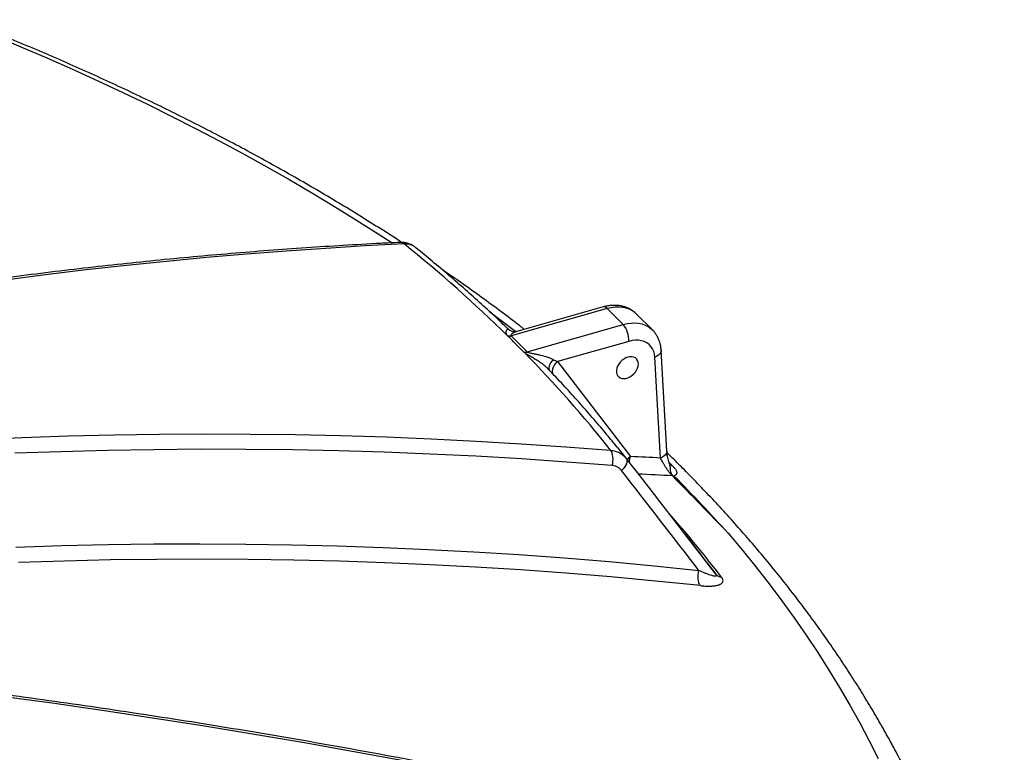
# Model space of a CAD drawing. Units: millimetres. Extents: x 0 to 420, y -6 to 302.
# Drawn here: x 317 to 332, y 129 to 141 of the extents above; entities that cross this region are included whole.
import ezdxf

# ---------------------------------------------------------------- set-up
doc = ezdxf.new("R2010")
doc.units = ezdxf.units.MM

msp = doc.modelspace()

# ---------------------------------------------------------------- linework, layer by layer
at = {"color": 7, "linetype": 'Continuous', "lineweight": 25}
for p, q in [((326.2233686, 136.2365804), (324.7105503, 135.8071155)), ((326.1596852, 136.2628723), (324.7984892, 135.8764505)), ((326.4733686, 135.9866075), (326.2233686, 136.2365804)), ((326.9365895, 135.9002393), (326.6865895, 136.1502122)), ((324.9605503, 135.5571426), (326.4733686, 135.9866075)), ((326.5643037, 135.7205127), (325.4366881, 135.4004007)), ((327.1638853, 133.9903095), (327.0737409, 135.5820376)), ((325.4366881, 135.4004007), (326.5880676, 133.9041801)), ((327.0642052, 133.8790119), (326.9740609, 135.47074)), ((326.3816269, 134.0488285), (326.5178008, 133.878127)), ((327.8816269, 132.1182489), (327.3881769, 132.7553453)), ((327.9370061, 132.0463785), (327.8816269, 132.1182489))]:
    msp.add_line(p, q, dxfattribs=at)
at = {"color": 8, "linetype": 'Continuous', "lineweight": 25}
msp.add_line((327.1993521, 133.8106371), (327.2524319, 133.757316), dxfattribs=at)
at = {"color": 8, "linetype": 'Continuous', "lineweight": 25, "flags": 128}
for points in [[(316.1177944, 140.7189236), (316.1491269, 140.7064576), (316.5653412, 140.538188), (316.9774443, 140.3665792), (317.3853558, 140.1916649), (317.7889962, 140.013479), (318.1882867, 139.8320564), (318.5831495, 139.6474324), (318.9735075, 139.4596431), (319.3592847, 139.2687251), (319.7404057, 139.0747155), (320.1167962, 138.8776523), (320.4883829, 138.6775739), (320.8550932, 138.4745193), (321.2168557, 138.2685281), (321.5735998, 138.0596405), (321.9252558, 137.8478972), (322.2717553, 137.6333395), (322.6130305, 137.4160093), (322.8298382, 137.2747171)], [(324.3747748, 136.1873665), (324.5473203, 136.0562153), (324.7821814, 135.8741998)], [(326.6865895, 136.1502122), (326.6627613, 136.1719396), (326.6203023, 136.2022492), (326.5731468, 136.2265653), (326.5218115, 136.2446215), (326.4668587, 136.25622), (326.4088906, 136.2612337), (326.3485423, 136.2596078), (326.286475, 136.2513599), (326.2233686, 136.2365804)], [(326.4733686, 135.9866075), (326.536475, 136.0013869), (326.5985423, 136.0096348), (326.6588906, 136.0112608), (326.7168587, 136.0062471), (326.7718115, 135.9946486), (326.8231468, 135.9765924), (326.8703023, 135.9522763), (326.9127613, 135.9219667), (326.9369686, 135.8998597)], [(327.0737377, 135.5820949), (327.0734353, 135.5702185), (327.0670782, 135.5468341), (327.0533036, 135.524368), (327.0326407, 135.5036835), (327.0058837, 135.4855755), (326.9740609, 135.47074)], [(325.3718415, 135.4335277), (325.3495097, 135.4083354), (325.3308707, 135.3824188), (325.3164942, 135.3565702), (325.3068196, 135.3315796), (325.3021427, 135.308211), (325.3026063, 135.2871787), (325.3081964, 135.2691255), (325.3143025, 135.2595059)], [(325.4366881, 135.4004007), (325.4096092, 135.3730988), (325.3873127, 135.3430615), (325.3706378, 135.3114191), (325.360212, 135.2793624), (325.3564276, 135.2480979), (325.3594272, 135.2188021), (325.3635612, 135.2049289)], [(326.5880676, 133.9041801), (326.5609788, 133.8768671), (326.5402119, 133.8492158)], [(327.1638853, 133.9903095), (327.1635797, 133.9784905), (327.1572226, 133.9551061), (327.1434479, 133.9326399), (327.1227851, 133.9119554), (327.0960281, 133.8938475), (327.0642052, 133.8790119)], [(316.895884, 132.4740875), (317.6237861, 132.4975432), (318.3505632, 132.5141594), (319.0761581, 132.5239348), (319.8005134, 132.5268687), (320.5235721, 132.5229608), (321.2452772, 132.5122114), (321.9655717, 132.4946213), (322.6843989, 132.4701921), (323.401702, 132.4389254), (324.1174246, 132.400824), (324.8315101, 132.3558907), (325.5439022, 132.304129), (326.2545449, 132.2455432), (326.9633819, 132.1801377), (327.6703575, 132.1079178)], [(327.692423, 131.8665752), (326.9869389, 131.9386427), (326.2795973, 132.0039102), (325.5704539, 132.0623724), (324.8595647, 132.1140248), (324.1469857, 132.1588634), (323.4327731, 132.1968844), (322.7169833, 132.2280851), (321.9996726, 132.2524628), (321.2808977, 132.2700158), (320.5607152, 132.2807425), (319.8391819, 132.2846422), (319.1163548, 132.2817145), (318.3922907, 132.2719597), (317.6670469, 132.2553785), (316.9406804, 132.2319723)]]:
    msp.add_lwpolyline(points, dxfattribs=at)
at = {"color": 7, "linetype": 'Continuous', "lineweight": 25, "flags": 128}
for points in [[(323.0222824, 137.2570661), (322.4043808, 137.2250461), (321.7837872, 137.1874846), (321.1605479, 137.1443845), (320.5347093, 137.0957491), (319.9063181, 137.0415819), (319.275421, 136.981887), (318.6420651, 136.9166688), (318.0062975, 136.8459322), (317.3681657, 136.7696824), (316.727717, 136.6879252)], [(326.9740609, 135.47074), (326.9680759, 135.5182734), (326.9557337, 135.5626311), (326.9372184, 135.6031518), (326.9128059, 135.6392314), (326.8828603, 135.6703322), (326.8478278, 135.6959904), (326.8082308, 135.7158235), (326.7646596, 135.7295359), (326.7177637, 135.7369232), (326.6682423, 135.7378752), (326.6168335, 135.7323777), (326.5643037, 135.7205127)], [(326.7148467, 135.3629774), (326.7117166, 135.3928404), (326.7024397, 135.4195377), (326.687351, 135.4421042), (326.666996, 135.4597244), (326.6421104, 135.4717615), (326.6135936, 135.4777803), (326.5824763, 135.4775634), (326.549883, 135.4711186), (326.516992, 135.4586789), (326.4849918, 135.4406937), (326.4550391, 135.4178132), (326.4282164, 135.3908644), (326.4054932, 135.3608211), (326.3876908, 135.3287694), (326.3754526, 135.2958675), (326.3692208, 135.2633047), (326.3692208, 135.2322578), (326.3754526, 135.203849), (326.3876908, 135.1791051), (326.4054932, 135.1589203), (326.4282164, 135.1440242), (326.4550391, 135.1349552), (326.4849918, 135.132041), (326.516992, 135.135387), (326.549883, 135.1448723), (326.5824763, 135.1601539), (326.6135936, 135.1806797), (326.6421104, 135.2057077), (326.666996, 135.2343333), (326.687351, 135.2655221), (326.7024397, 135.2981466), (326.7117166, 135.3310279), (326.7148467, 135.3629774)], [(316.2771484, 134.1727438), (316.9994362, 134.2034229), (317.7207022, 134.2275184), (318.4408928, 134.2450283), (319.1599543, 134.2559514), (319.8778331, 134.2602869), (320.5944757, 134.2580344), (321.3098288, 134.2491942), (322.0238391, 134.2337668), (322.7364533, 134.2117534), (323.4476184, 134.1831556), (324.1572815, 134.1479757), (324.8653896, 134.1062161), (325.5718899, 134.0578801), (326.27673, 134.0029712)], [(326.3030702, 133.7605205), (325.5872641, 133.8162236), (324.8697432, 133.8651339), (324.1505627, 133.9072476), (323.429778, 133.9425613), (322.707445, 133.9710725), (321.9836191, 133.9927788), (321.2583563, 134.0076787), (320.5317126, 134.015771), (319.803744, 134.017055), (319.0745066, 134.0115306), (318.3440567, 133.9991983), (317.6124507, 133.9800591), (316.879745, 133.9541143)], [(326.3030702, 133.7605205), (326.3100889, 133.7937437), (326.3141791, 133.8281576), (326.3152174, 133.8627251), (326.3131725, 133.8964046), (326.3081062, 133.9281808), (326.300171, 133.9570962), (326.2896061, 133.9822793), (326.27673, 134.0029712)], [(326.5178008, 133.878127), (326.5278877, 133.8601297), (326.532538, 133.8387279), (326.5316008, 133.8146153), (326.5251065, 133.7885732), (326.5132656, 133.7614458), (326.4964619, 133.7341121), (326.4752399, 133.707458), (326.4502875, 133.6823474)], [(328.1300419, 132.6943502), (328.3512666, 132.4302725), (328.5660813, 132.164437), (328.7744443, 131.8968957), (328.9763149, 131.6277006), (329.1716536, 131.3569043), (329.3604225, 131.0845596), (329.5425847, 130.8107197), (329.7181046, 130.5354378), (329.886948, 130.2587678), (330.049082, 129.9807635), (330.204475, 129.7014792), (330.3530967, 129.4209694), (330.494918, 129.1392888)], [(327.692423, 131.8665752), (327.6798714, 131.8873293), (327.6697252, 131.9124936), (327.6622869, 131.9413175), (327.6577786, 131.9729412), (327.6563346, 132.0064215), (327.657998, 132.0407597), (327.6627193, 132.0749316), (327.6703575, 132.1079178)], [(322.9844638, 129.1088838), (322.2022844, 129.2523331), (321.4180537, 129.3909507), (320.6318301, 129.5247261), (319.8436722, 129.6536495), (319.0536388, 129.7777111), (318.2617886, 129.8969018), (317.4681806, 130.0112127), (316.6728741, 130.1206353)]]:
    msp.add_lwpolyline(points, dxfattribs=at)
at = {"color": 8, "linetype": 'Continuous', "lineweight": 25}
for centre, radius, start, end in [((322.9582022, 137.1807968), 0.0996156, 49.96358728, 91.40128958), ((326.1699119, 136.1973713), 0.0662946, 36.25913065, 98.87402597), ((326.8841415, 133.7956356), 0.3153438, 159.86641296, 177.46711843), ((327.2755961, 133.8639739), 0.1091443, 232.56829164, 257.74667138), ((323.2154031, 64.6729065), 69.0430479, 86.649894745, 87.096457665), ((312.963126, 120.4402076), 18.9875731, 37.50188847, 41.4954964)]:
    msp.add_arc(centre, radius, start, end, dxfattribs=at)
at = {"color": 7, "linetype": 'Continuous', "lineweight": 25}
for centre, radius, start, end in [((308.7899379, 119.6153314), 22.6669459, 45.58813857, 51.10539184), ((326.1776908, 135.7369772), 0.3869633, 357.56144215, 40.1732216), ((324.6669824, 135.9958446), 0.189436, 265.62192, 282.3598877), ((324.6602952, 135.9755344), 0.1757569, 269.62760783, 286.61474012), ((311.7025644, 122.5923057), 18.5016376, 44.4568166, 45.54939185), ((311.7271087, 122.572267), 18.539983, 44.4568166, 45.54939185), ((324.9116207, 135.7286712), 0.1783709, 269.04118848, 285.92113706), ((324.9059005, 135.7075832), 0.1648668, 273.67107056, 290.92153635), ((311.4243282, 122.2554094), 18.9367116, 38.34236414, 44.56251327), ((323.1685673, 64.6969258), 69.2916809, 86.777082606, 87.171340878), ((267.8170211, 74.8401516), 83.5749291, 43.807962065, 44.672665382), ((327.242261, 133.4584818), 0.1397033, 81.95297701, 86.79336946), ((327.2824425, 133.7394072), 0.1440815, 261.76995606, 269.22186619), ((328.0362494, 132.1272864), 0.1280442, 219.18858036, 265.67788308), ((292.6011621, 26.0558608), 104.574352, 69.536716222, 86.115874539), ((292.5986795, 26.0277144), 104.3543954, 69.536653952, 85.952594004)]:
    msp.add_arc(centre, radius, start, end, dxfattribs=at)
for points, knots in [([(322.9813687, 137.2807784), (322.9538387, 137.298883), (322.8183906, 137.387958), (322.5703635, 137.5454264), (322.2371908, 137.7530513), (321.8990884, 137.9578122), (321.5565917, 138.1599373), (321.2096352, 138.3593251), (320.8583148, 138.5559628), (320.5026839, 138.7498149), (320.142808, 138.9408526), (319.7787499, 139.1290457), (319.410574, 139.3143655), (319.0383447, 139.4967833), (318.6621273, 139.6762711), (318.2819864, 139.8528008), (317.8979917, 140.0263483), (317.5101971, 140.1968758), (317.1187166, 140.3643991), (316.7234425, 140.5287372), (316.3699088, 140.6722534), (316.1466443, 140.7596497), (316.0576802, 140.7944744)], [0, 0, 0, 0, 0.013489631, 0.0663692677, 0.119249415, 0.1721292446, 0.2250081844, 0.2778857129, 0.3307613562, 0.3836346859, 0.4365053158, 0.4893729004, 0.5422371315, 0.5950977367, 0.6479544764, 0.7008071424, 0.7536555549, 0.8064995614, 0.8593390344, 0.9121738694, 0.9650039838, 1, 1, 1, 1]), ([(322.9557354, 137.2803812), (322.8532539, 137.2753844), (322.5561193, 137.2608965), (322.0624831, 137.2331257), (321.4740779, 137.1954428), (320.8833027, 137.1527365), (320.2902387, 137.1050953), (319.6949141, 137.0524996), (319.0973718, 136.9949592), (318.4976509, 136.9324766), (317.8957914, 136.8650566), (317.2918335, 136.7927038), (316.6858174, 136.7154231), (316.0777836, 136.6332199), (315.4677725, 136.5461), (314.8558249, 136.4540693), (314.2419815, 136.3571341), (313.6262831, 136.2553011), (313.0087708, 136.1485773), (312.3894857, 136.03697), (311.7684689, 135.9204868), (311.1457619, 135.7991356), (310.5214059, 135.6729247), (309.8954426, 135.5418628), (309.2679136, 135.4059586), (308.6388606, 135.2652215), (308.0083254, 135.1196609), (307.37635, 134.9692868), (306.7429764, 134.8141093), (306.1082466, 134.6541389), (305.4722029, 134.4893865), (304.8348876, 134.3198631), (304.1963429, 134.1455802), (303.5566113, 133.9665495), (302.9157354, 133.7827834), (302.2737575, 133.5942931), (301.6307211, 133.4010955), (300.986666, 133.2031877), (300.3416456, 133.0006428), (299.695663, 132.7932507), (299.1542751, 132.6162992), (298.8279831, 132.5071076), (298.7175994, 132.4701684)], [0, 0, 0, 0, 0.01348652117, 0.03910277397, 0.06471911896, 0.09033557648, 0.11595213196, 0.14156877147, 0.16718548172, 0.19280225002, 0.21841906431, 0.24403591307, 0.26965278537, 0.29526967084, 0.320886558, 0.34650343615, 0.37212029663, 0.39773713125, 0.42335393231, 0.44897069253, 0.47458740507, 0.50020406352, 0.52582066186, 0.55143719446, 0.57705365606, 0.60267004175, 0.62828634698, 0.65390256753, 0.67951869947, 0.7051347392, 0.73075068339, 0.75636652901, 0.78198227328, 0.80759791368, 0.83321344793, 0.85882887398, 0.88444419001, 0.91005939441, 0.93567448576, 0.96128946286, 0.98690432466, 1, 1, 1, 1]), ([(323.1879506, 137.2092535), (323.1869754, 137.2101511), (323.1754194, 137.2207871), (323.1495817, 137.2366661), (323.1112051, 137.2560405), (323.0700163, 137.2697754), (323.026702, 137.2782274), (322.9882787, 137.2816414), (322.9644243, 137.2802396), (322.9557319, 137.2797287)], [0, 0, 0, 0, 0.01598368386, 0.18940199284, 0.36263949261, 0.53578250519, 0.71377303001, 0.8957007306, 1, 1, 1, 1]), ([(324.6752601, 135.9007535), (324.6140497, 135.9593846), (324.4719512, 136.0954952), (324.2426391, 136.3067047), (323.9884165, 136.5347396), (323.7287304, 136.7606265), (323.4684324, 136.9804697), (323.2869998, 137.1295398), (323.1945135, 137.2042812), (323.1881807, 137.209399)], [0, 0, 0, 0, 0.1310271528, 0.3041761284, 0.4773526989, 0.6505539156, 0.823776976, 0.987933333, 1, 1, 1, 1]), ([(324.9160501, 135.9098242), (324.8679732, 135.9470555), (324.7218247, 136.0602344), (324.4722344, 136.2467991), (324.1674486, 136.46953), (323.8793152, 136.674808), (323.6906686, 136.8047137), (323.6071931, 136.8621965)], [0, 0, 0, 0, 0.1144206585, 0.3478261538, 0.5812566167, 0.81470756, 1, 1, 1, 1]), ([(326.6856354, 136.1502013), (326.6818576, 136.1542414), (326.6659472, 136.1712568), (326.6334457, 136.1966195), (326.5887351, 136.2257314), (326.5404435, 136.2492842), (326.4893504, 136.2675625), (326.4356859, 136.2803428), (326.3798309, 136.2875329), (326.3221582, 136.2890482), (326.2631274, 136.2847051), (326.2087098, 136.2757982), (326.1742681, 136.2667173), (326.1596852, 136.2628723)], [0, 0, 0, 0, 0.030130879, 0.1269003945, 0.2234466837, 0.3202086016, 0.4176234285, 0.5160668858, 0.6158177557, 0.7170245875, 0.819685395, 0.9236533547, 1, 1, 1, 1]), ([(324.7984969, 135.8765197), (324.7983304, 135.8764526), (324.7890119, 135.8727012), (324.768126, 135.8706693), (324.7380488, 135.871632), (324.7115266, 135.8788663), (324.6918015, 135.8884592), (324.6800202, 135.8969479), (324.6768815, 135.9000397), (324.6758259, 135.9010796)], [0, 0, 0, 0, 0.00362045584, 0.20260450595, 0.39705314396, 0.58331405998, 0.75751258189, 0.91844513829, 1, 1, 1, 1]), ([(327.0737409, 135.5820376), (327.0728098, 135.5942516), (327.070383, 135.6260831), (327.0611528, 135.6762438), (327.0447743, 135.731231), (327.0225314, 135.7829284), (326.9947139, 135.8305355), (326.966127, 135.8696469), (326.9449709, 135.8908383), (326.9365712, 135.8992521)], [0, 0, 0, 0, 0.1019840728, 0.2657850924, 0.4277468676, 0.5869887839, 0.7436792172, 0.8982314414, 1, 1, 1, 1]), ([(324.9647726, 135.553586), (324.9663559, 135.5524745), (324.9681493, 135.5514017), (324.971935, 135.5494043), (324.973927, 135.5484752), (324.9801237, 135.5458393), (324.9845736, 135.5442748), (324.9979265, 135.5400617), (325.0070262, 135.5377848), (325.0253538, 135.5335375), (325.0346123, 135.5315882), (325.0529829, 135.5278371), (325.0621247, 135.5260335), (325.0894355, 135.5206506), (325.1074909, 135.5170936), (325.1433101, 135.5096073), (325.161103, 135.50568), (325.2136453, 135.4931132), (325.247666, 135.4836941), (325.2966487, 135.4669779), (325.3126299, 135.4609676), (325.3432613, 135.4480256), (325.357967, 135.4410805), (325.3718415, 135.4335277)], [0, 0, 0, 0, 0.015625, 0.015625, 0.03125, 0.03125, 0.0625, 0.0625, 0.125, 0.125, 0.1875, 0.1875, 0.25, 0.25, 0.375, 0.375, 0.5, 0.5, 0.75, 0.75, 0.875, 0.875, 1, 1, 1, 1]), ([(326.3776655, 134.0530956), (326.3251799, 134.11784), (326.2061477, 134.2646743), (326.0137705, 134.4915722), (325.801903, 134.7341709), (325.5838189, 134.9748427), (325.4139244, 135.1578706), (325.3150491, 135.2600728), (325.2925915, 135.283286)], [0, 0, 0, 0, 0.1551148356, 0.3517858796, 0.5485185925, 0.7453087001, 0.9421519944, 1, 1, 1, 1]), ([(326.27673, 134.0029712), (326.3015977, 134.0010107), (326.3254102, 133.9968051), (326.3596137, 133.987272), (326.3707609, 133.9835537), (326.3925412, 133.9750228), (326.4032075, 133.9701929), (326.4341857, 133.9541223), (326.4721428, 133.928874), (326.5036973, 133.8963165), (326.5178008, 133.878127)], [0, 0, 0, 0, 0.25, 0.25, 0.375, 0.375, 0.5, 0.5, 0.75, 1, 1, 1, 1]), ([(327.2500756, 133.5979665), (327.2460882, 133.6019792), (327.241912, 133.6064054), (327.2332674, 133.6159816), (327.2288622, 133.6210604), (327.2199015, 133.6317456), (327.2153458, 133.6373523), (327.2060921, 133.649066), (327.2013946, 133.6551747), (327.1874264, 133.6737804), (327.1783984, 133.6863807), (327.1651861, 133.7055092), (327.1608379, 133.711924), (327.1522457, 133.7248256), (327.1479833, 133.7313419), (327.1355691, 133.7506443), (327.1277317, 133.7632645), (327.1165322, 133.7818812), (327.1128927, 133.7880339), (327.1057935, 133.8002382), (327.1023231, 133.8063088), (327.0922666, 133.8242112), (327.0860384, 133.8357208), (327.0744605, 133.8579563), (327.0691112, 133.8686818), (327.0642052, 133.8790119)], [0, 0, 0, 0, 0.0625, 0.0625, 0.125, 0.125, 0.1875, 0.1875, 0.25, 0.25, 0.375, 0.375, 0.4375, 0.4375, 0.5, 0.5, 0.625, 0.625, 0.6875, 0.6875, 0.75, 0.75, 0.875, 0.875, 1, 1, 1, 1]), ([(327.2071444, 133.7861006), (327.202713, 133.7996177), (327.193683, 133.8271615), (327.1828239, 133.8682674), (327.1740314, 133.9086395), (327.167955, 133.9461562), (327.1648102, 133.9734698), (327.1642383, 133.9865651), (327.164092, 133.9899147)], [0, 0, 0, 0, 0.18092342128, 0.36866519982, 0.56015252889, 0.75128008962, 0.93638196206, 1, 1, 1, 1]), ([(332.4849003, 122.7745557), (332.4847477, 122.8143593), (332.4842286, 122.9496796), (332.476694, 123.1804802), (332.4624553, 123.4668875), (332.4415209, 123.7531461), (332.4143789, 124.0392155), (332.3809019, 124.3250531), (332.3411278, 124.6106166), (332.2950505, 124.8958633), (332.2426761, 125.1807499), (332.184008, 125.4652328), (332.1190508, 125.7492679), (332.0478097, 126.0328104), (331.9702904, 126.3158148), (331.8864996, 126.5982351), (331.7964448, 126.8800244), (331.7001346, 127.1611353), (331.5975784, 127.4415195), (331.4887873, 127.7211281), (331.3737732, 127.9999115), (331.2525496, 128.2778198), (331.1251316, 128.554802), (330.9915356, 128.830807), (330.8517797, 129.1057831), (330.7058836, 129.3796784), (330.5538687, 129.6524405), (330.3957583, 129.9240171), (330.231577, 130.1943555), (330.0613516, 130.4634031), (329.8851103, 130.7311075), (329.7028831, 130.9974163), (329.5147017, 131.2622773), (329.3205996, 131.5256388), (329.1206117, 131.7874493), (328.9147746, 132.0476578), (328.7031262, 132.3062139), (328.4857068, 132.5630679), (328.2625545, 132.8181695), (328.0337225, 133.0714742), (327.799214, 133.3229183), (327.5777939, 133.5532018), (327.3898501, 133.7430093), (327.2592156, 133.8732655), (327.1904076, 133.9397181), (327.1664296, 133.9628753)], [0, 0, 0, 0, 0.01004075636, 0.03413558563, 0.05823139778, 0.08233010668, 0.10643360211, 0.13054373529, 0.15466230487, 0.1787910436, 0.20293160585, 0.22708555605, 0.25125435824, 0.27543936687, 0.29964181888, 0.32386282715, 0.34810337542, 0.37236431464, 0.39664636087, 0.42095009448, 0.44527596096, 0.46962427295, 0.4939952136, 0.51838884105, 0.54280509406, 0.56724379852, 0.59170467471, 0.61618734529, 0.64069134377, 0.66521612329, 0.6897610657, 0.71432549063, 0.7389086646, 0.76350980988, 0.78812811316, 0.81276273382, 0.83741281177, 0.86207747479, 0.88675584538, 0.91144704698, 0.93615020963, 0.96086447499, 0.97985231207, 0.99297899189, 1, 1, 1, 1]), ([(326.4502875, 133.6823474), (326.4414852, 133.6936924), (326.431714, 133.7038604), (326.4103092, 133.7219342), (326.3986757, 133.72984), (326.379758, 133.7399163), (326.3732544, 133.7429475), (326.3599991, 133.748303), (326.3532263, 133.7506388), (326.3324769, 133.756631), (326.3180726, 133.7592804), (326.3030702, 133.7605205)], [0, 0, 0, 0, 0.25, 0.25, 0.5, 0.5, 0.625, 0.625, 0.75, 0.75, 1, 1, 1, 1]), ([(327.2146642, 133.768979), (327.2146661, 133.7689797), (327.2146705, 133.7689813), (327.2116138, 133.7740615), (327.2088078, 133.7818217), (327.2074089, 133.7856906)], [0, 0, 0, 0, 0.2560181712, 0.6290848698, 1, 1, 1, 1]), ([(327.2524319, 133.757316), (327.2653121, 133.7443171), (327.2765247, 133.7318071), (327.290748, 133.713755), (327.2950535, 133.7078563), (327.302735, 133.6962896), (327.3061186, 133.6906023), (327.3146091, 133.6741446), (327.3181377, 133.663903), (327.319798, 133.649491), (327.3197346, 133.6448223), (327.3182736, 133.6359299), (327.3168848, 133.6316996), (327.3148016, 133.6276635)], [0, 0, 0, 0, 0.25, 0.25, 0.375, 0.375, 0.5, 0.5, 0.75, 0.75, 0.875, 0.875, 1, 1, 1, 1]), ([(327.3148016, 133.6276635), (327.3132604, 133.6246776), (327.3113386, 133.6217982), (327.30669, 133.6162355), (327.3039513, 133.6135448), (327.2976841, 133.6083786), (327.2941488, 133.6059129), (327.2883885, 133.6022946), (327.2863832, 133.6011061), (327.2834286, 133.5992604), (327.2824455, 133.5986381), (327.2811404, 133.5976136), (327.2807262, 133.5972565), (327.280287, 133.5966455), (327.2801699, 133.5964305), (327.2801131, 133.5959334), (327.280185, 133.5956472), (327.2804858, 133.595339)], [0, 0, 0, 0, 0.25, 0.25, 0.5, 0.5, 0.75, 0.75, 0.875, 0.875, 0.9375, 0.9375, 0.96875, 0.96875, 0.984375, 0.984375, 1, 1, 1, 1]), ([(327.2804858, 133.595339), (327.4249098, 133.447362), (327.5679463, 133.298346), (327.8511699, 132.9980832), (327.9913383, 132.8468425), (328.1300419, 132.6943502)], [0, 0, 0, 0, 0.5, 0.5, 1, 1, 1, 1]), ([(327.9370061, 132.0463785), (327.9394938, 132.0431372), (327.9415592, 132.0400987), (327.9448038, 132.0344473), (327.9459831, 132.0318146), (327.9473604, 132.0271904), (327.9475792, 132.0251625), (327.9471882, 132.0216714), (327.9465882, 132.0202299), (327.9447504, 132.0178258), (327.9435044, 132.0168615), (327.9405217, 132.0153459), (327.9387892, 132.0147931), (327.9330142, 132.0136251), (327.9284826, 132.0135051), (327.9185865, 132.0141037), (327.913207, 132.0148294), (327.9018227, 132.0168983), (327.8957953, 132.0182495), (327.8771515, 132.0229873), (327.86398, 132.0270379), (327.8366634, 132.0363048), (327.8225089, 132.0415325), (327.7934421, 132.0528922), (327.7785718, 132.0590106), (327.7333139, 132.0783613), (327.7022088, 132.0926053), (327.6703575, 132.1079178)], [0, 0, 0, 0, 0.03125, 0.03125, 0.0625, 0.0625, 0.09375, 0.09375, 0.125, 0.125, 0.15625, 0.15625, 0.1875, 0.1875, 0.25, 0.25, 0.3125, 0.3125, 0.375, 0.375, 0.5, 0.5, 0.625, 0.625, 0.75, 0.75, 1, 1, 1, 1]), ([(327.692423, 131.8665752), (327.7182545, 131.8638083), (327.7434086, 131.8617628), (327.7922806, 131.8592047), (327.816, 131.8586903), (327.8618091, 131.8594052), (327.8839687, 131.8606487), (327.9253813, 131.8651573), (327.9447512, 131.8684125), (327.9713167, 131.8751651), (327.979754, 131.8777299), (327.9916757, 131.8821295), (327.9955275, 131.8836897), (328.0028868, 131.8869762), (328.0064047, 131.8887061), (328.0164445, 131.8941706), (328.0224556, 131.8981789), (328.0329042, 131.907039), (328.0373516, 131.9119017), (328.0443152, 131.9225963), (328.0467667, 131.9283262), (328.0494008, 131.9406292), (328.0495832, 131.9472155), (328.0462322, 131.9683442), (328.0389828, 131.983452), (328.0265995, 131.9996063)], [0, 0, 0, 0, 0.125, 0.125, 0.25, 0.25, 0.375, 0.375, 0.5, 0.5, 0.5625, 0.5625, 0.59375, 0.59375, 0.625, 0.625, 0.6875, 0.6875, 0.75, 0.75, 0.8125, 0.8125, 0.875, 0.875, 1, 1, 1, 1]), ([(329.138236, 127.82628), (329.0116733, 127.8567001), (328.644734, 127.9448963), (328.0356795, 128.087637), (327.3103826, 128.2531007), (326.5828831, 128.4142551), (325.8532695, 128.5711622), (325.1215799, 128.7237921), (324.3878657, 128.8721398), (323.6521749, 129.0161942), (322.9145567, 129.1559461), (322.1750602, 129.2913862), (321.4337344, 129.4225055), (320.6906288, 129.5492954), (319.9457928, 129.6717475), (319.1992759, 129.7898536), (318.4511277, 129.903606), (317.7013981, 130.0129972), (316.9501368, 130.1180198), (316.1973939, 130.2186671), (315.4432195, 130.3149322), (314.6876636, 130.4068089), (313.9307765, 130.494291), (313.1726087, 130.5773729), (312.4132104, 130.6560489), (311.6526322, 130.730314), (310.8909247, 130.8001631), (310.1281386, 130.8655918), (309.3643245, 130.9265956), (308.5995333, 130.9831706), (307.8338159, 131.0353129), (307.067223, 131.0830192), (306.2998058, 131.1262864), (305.5316153, 131.1651115), (304.7627025, 131.1994922), (303.9931185, 131.2294252), (303.2229148, 131.2549125), (302.4521415, 131.2759376), (301.680854, 131.2925546), (300.909088, 131.3045555), (300.2561303, 131.3114523), (299.8603403, 131.312983), (299.7220657, 131.3135177)], [0, 0, 0, 0, 0.0134787855, 0.0390786231, 0.0646784708, 0.0902782878, 0.1158780741, 0.1414778295, 0.1670775542, 0.192677248, 0.2182769111, 0.2438765435, 0.2694761455, 0.2950757173, 0.3206752592, 0.3462747713, 0.3718742542, 0.3974737081, 0.4230731334, 0.4486725306, 0.4742719003, 0.4998712428, 0.5254705587, 0.5510698487, 0.5766691132, 0.602268353, 0.6278675687, 0.6534667609, 0.6790659304, 0.7046650779, 0.7302642041, 0.7558633098, 0.7814623958, 0.8070614629, 0.8326605119, 0.8582595436, 0.8838585589, 0.9094575587, 0.9350565438, 0.9606555151, 0.9862544736, 1, 1, 1, 1]), ([(326.3137296, 117.8534893), (326.1969242, 117.921536), (325.8582408, 118.118841), (325.2965205, 118.4426234), (324.6281231, 118.8236115), (323.958283, 119.2008571), (323.2870719, 119.5743974), (322.6145272, 119.9441906), (321.9406955, 120.3102168), (321.2656212, 120.6724503), (320.5893491, 121.0308674), (319.9119242, 121.3854441), (319.2333915, 121.7361568), (318.5537961, 122.0829822), (317.8731831, 122.4258972), (317.1915978, 122.764879), (316.5090854, 123.099905), (315.8256913, 123.4309528), (315.141461, 123.7580005), (314.4564398, 124.0810262), (313.7706732, 124.4000085), (313.0842069, 124.7149261), (312.3970865, 125.025758), (311.7093575, 125.3324834), (311.0210657, 125.6350821), (310.3322569, 125.9335337), (309.6429767, 126.2278185), (308.9532709, 126.5179167), (308.2631855, 126.8038091), (307.5727662, 127.0854765), (306.8820588, 127.3629002), (306.1911094, 127.6360618), (305.4999637, 127.9049429), (304.8086678, 128.1695256), (304.1172674, 128.4297924), (303.4258087, 128.6857251), (302.7343372, 128.9373104), (302.0428999, 129.1845164), (301.3515395, 129.4273839), (300.6603136, 129.6656823), (300.0814424, 129.8621157), (299.7330665, 129.9777893), (299.6149658, 130.017003)], [0, 0, 0, 0, 0.0134843405, 0.0390985779, 0.0647128931, 0.0903272403, 0.1159416211, 0.1415560373, 0.1671704907, 0.1927849828, 0.2183995155, 0.2440140904, 0.2696287092, 0.2952433735, 0.3208580851, 0.3464728455, 0.3720876563, 0.3977025193, 0.423317436, 0.4489324079, 0.4745474367, 0.5001625239, 0.525777671, 0.5513928796, 0.577008151, 0.6026234868, 0.6282388885, 0.6538543573, 0.6794698948, 0.7050855022, 0.7307011809, 0.7563169322, 0.7819327573, 0.8075486574, 0.8331646338, 0.8587806875, 0.8843968197, 0.9100130315, 0.9356293237, 0.9612456975, 0.9868621536, 1, 1, 1, 1])]:
    msp.add_open_spline(points, degree=3, knots=knots, dxfattribs=at)
at = {"color": 8, "linetype": 'Continuous', "lineweight": 25}
for points, knots in [([(323.1879065, 137.209093), (323.1871877, 137.2098519), (323.1737725, 137.2240147), (323.1388201, 137.2399436), (323.0844496, 137.2565653), (323.043199, 137.2568976), (323.0222824, 137.2570661)], [0, 0, 0, 0, 0.01950428024, 0.36397303039, 0.67749555246, 1, 1, 1, 1]), ([(324.6525213, 135.8069614), (324.6486261, 135.8118663), (324.6365189, 135.8271118), (324.6287776, 135.8520219), (324.6296741, 135.8804469), (324.6390062, 135.9036312), (324.6533592, 135.9121016), (324.6655072, 135.9104392), (324.6727303, 135.902882), (324.6751429, 135.9003578)], [0, 0, 0, 0, 0.0648069344, 0.2014343825, 0.3604467162, 0.574662847, 0.7887182394, 0.9294302697, 1, 1, 1, 1]), ([(324.7985885, 135.8761499), (324.7974163, 135.8759253), (324.7788359, 135.8723653), (324.749961, 135.8588406), (324.7185221, 135.8395671), (324.7048744, 135.823929), (324.7056936, 135.8140904), (324.7072361, 135.8113281), (324.7075315, 135.8107993)], [0, 0, 0, 0, 0.0285181165, 0.4520378867, 0.7300367425, 0.925774735, 0.9857892945, 1, 1, 1, 1]), ([(325.2927665, 135.2834468), (325.291228, 135.2851732), (325.2793423, 135.2985099), (325.2454523, 135.3287717), (325.1899601, 135.3727464), (325.1237583, 135.416309), (325.0579652, 135.4550378), (324.9963274, 135.489505), (324.9465488, 135.5185207), (324.9242632, 135.53669), (324.9164566, 135.5430547)], [0, 0, 0, 0, 0.015730993, 0.1215243516, 0.2911429358, 0.4651241252, 0.6174187666, 0.7720781747, 0.9201594264, 1, 1, 1, 1]), ([(327.2618175, 133.5968096), (327.2557333, 133.6036093), (327.2433942, 133.6173995), (327.2273249, 133.6471196), (327.2214112, 133.6814952), (327.2202215, 133.7235556), (327.2185401, 133.7572025), (327.2078409, 133.7811087), (327.2058074, 133.7856523)], [0, 0, 0, 0, 0.1350926101, 0.2739738554, 0.4504939168, 0.6316507608, 0.9299907204, 1, 1, 1, 1])]:
    msp.add_open_spline(points, degree=3, knots=knots, dxfattribs=at)
at = {"color": 7, "linetype": 'Continuous', "lineweight": 25}
for points in [[(324.6591529, 135.7997812), (324.6567008, 135.8021869), (324.6544916, 135.8045803), (324.6525213, 135.8069614)], [(324.7075315, 135.8107993), (324.7082925, 135.8095541), (324.7092934, 135.8083257), (324.7105503, 135.8071155)], [(324.9164566, 135.5430547), (324.9136243, 135.5454757), (324.9110162, 135.5478992), (324.9086359, 135.5503253)], [(324.9605503, 135.5571426), (324.9617347, 135.5559118), (324.963147, 135.5547272), (324.9647726, 135.553586)], [(325.3718415, 135.4335277), (325.3946633, 135.4211044), (325.4162409, 135.4101033), (325.4366881, 135.4004007)], [(326.5178008, 133.878127), (326.9912713, 133.26789), (327.4643243, 132.6572937), (327.9370061, 132.0463785)], [(327.6703575, 132.1079178), (327.2639492, 132.6329827), (326.8572688, 133.1578013), (326.4502875, 133.6823474)], [(327.2618175, 133.5968096), (327.5532729, 133.3006214), (327.8427683, 132.9999688), (328.1300419, 132.6943502)]]:
    msp.add_open_spline(points, degree=3, dxfattribs=at)

doc.saveas('drawing.dxf')
